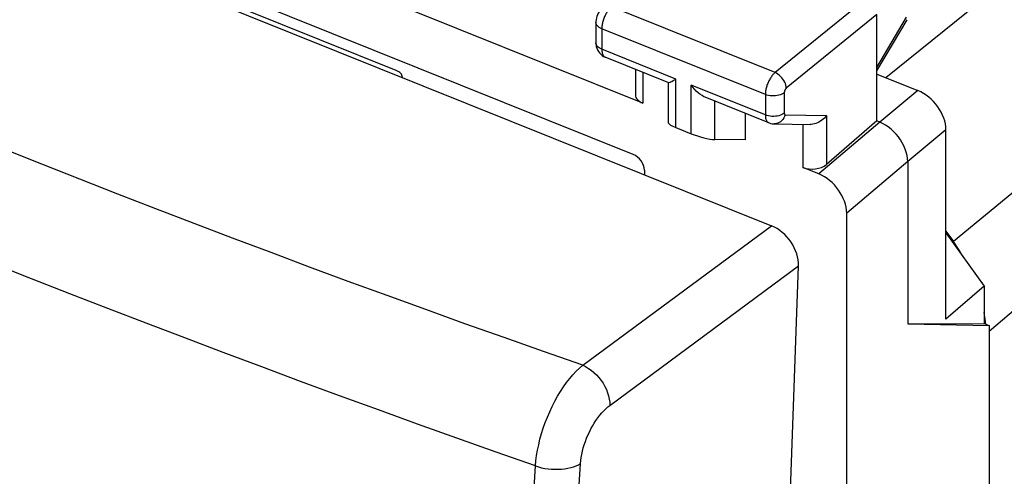
# Model space of a CAD drawing. Units: inches. Extents: x 86.1 to 124.5, y 122.5 to 174.9.
# Drawn here: x 97.1 to 111.5, y 158 to 164.7 of the extents above; entities that cross this region are included whole.
import ezdxf

# ---------------------------------------------------------------- set-up
doc = ezdxf.new("R2010")
doc.units = ezdxf.units.IN
doc.header["$MEASUREMENT"] = 0
for name, color, linetype in [('ASSI', 7, 'Continuous'), ('DRAFT', 7, 'Continuous'), ('RACCORDO', 7, 'Continuous')]:
    doc.layers.add(name, color=color, linetype=linetype)

# ---------------------------------------------------------------- blocks, each defined once
blk = doc.blocks.new('block 111')
at = {"layer": 'ASSI', "color": 7, "lineweight": 25, "true_color": 0xffffff}
blk.add_lwpolyline([(105.593, 164.854), (105.591, 164.852), (105.573, 164.835), (105.557, 164.816), (105.543, 164.795), (105.53, 164.773), (105.52, 164.751), (105.512, 164.727), (105.505, 164.703), (105.5, 164.678), (105.498, 164.654), (105.497, 164.639)], dxfattribs=at)
blk = doc.blocks.new('block 112')
at = {"layer": 'ASSI', "color": 7, "lineweight": 25, "true_color": 0xffffff}
blk.add_lwpolyline([(105.723, 164.866), (105.716, 164.86), (105.709, 164.853), (105.702, 164.846), (105.694, 164.838), (105.687, 164.829), (105.679, 164.82), (105.672, 164.809), (105.664, 164.799), (105.657, 164.787), (105.65, 164.775), (105.643, 164.763), (105.636, 164.75), (105.63, 164.737), (105.624, 164.723), (105.618, 164.709), (105.612, 164.696), (105.607, 164.681), (105.603, 164.667), (105.599, 164.653), (105.595, 164.639), (105.592, 164.625), (105.589, 164.611), (105.587, 164.598), (105.585, 164.584), (105.584, 164.571), (105.583, 164.558), (105.583, 164.546)], dxfattribs=at)
blk = doc.blocks.new('block 120')
at = {"layer": 'ASSI', "color": 7, "lineweight": 25, "true_color": 0xffffff}
blk.add_lwpolyline([(108.251, 163.612), (108.234, 163.6), (108.215, 163.59), (108.194, 163.582), (108.171, 163.575), (108.147, 163.569), (108.122, 163.566), (108.096, 163.564), (108.07, 163.565), (108.045, 163.567), (108.02, 163.571), (107.996, 163.577), (107.974, 163.585)], dxfattribs=at)
blk = doc.blocks.new('block 136')
at = {"layer": 'ASSI', "color": 7, "lineweight": 25, "true_color": 0xffffff}
blk.add_lwpolyline([(108.116, 163.905), (108.108, 163.899), (108.101, 163.891), (108.093, 163.884), (108.085, 163.875), (108.078, 163.866), (108.07, 163.856), (108.062, 163.845), (108.055, 163.834), (108.047, 163.823), (108.04, 163.811), (108.033, 163.798), (108.026, 163.785), (108.02, 163.772), (108.014, 163.759), (108.008, 163.745), (108.003, 163.732), (107.998, 163.718), (107.994, 163.704), (107.99, 163.69), (107.986, 163.676), (107.983, 163.663), (107.98, 163.649), (107.978, 163.636), (107.976, 163.623), (107.975, 163.61), (107.974, 163.597), (107.974, 163.585)], dxfattribs=at)
blk = doc.blocks.new('block 139')
at = {"layer": 'ASSI', "color": 7, "lineweight": 25, "true_color": 0xffffff}
blk.add_open_spline([(108.28, 163.675), (108.278, 163.674), (108.277, 163.673), (108.277, 163.673), (108.275, 163.671), (108.273, 163.669), (108.273, 163.669), (108.273, 163.669), (108.272, 163.668), (108.272, 163.668), (108.272, 163.668), (108.27, 163.666), (108.27, 163.666), (108.27, 163.666), (108.269, 163.664), (108.269, 163.664), (108.269, 163.664), (108.267, 163.661), (108.267, 163.661), (108.267, 163.661), (108.266, 163.659), (108.266, 163.659), (108.266, 163.659), (108.264, 163.657), (108.264, 163.657), (108.264, 163.657), (108.263, 163.654), (108.263, 163.654), (108.263, 163.654), (108.261, 163.652), (108.261, 163.652), (108.261, 163.652), (108.26, 163.649), (108.26, 163.649), (108.26, 163.649), (108.259, 163.646), (108.259, 163.646), (108.259, 163.646), (108.258, 163.644), (108.258, 163.644), (108.258, 163.644), (108.257, 163.641), (108.257, 163.641), (108.257, 163.641), (108.256, 163.638), (108.256, 163.638), (108.256, 163.638), (108.255, 163.635), (108.255, 163.635), (108.255, 163.635), (108.254, 163.633), (108.254, 163.633), (108.254, 163.633), (108.253, 163.63), (108.253, 163.63), (108.253, 163.63), (108.253, 163.627), (108.253, 163.627), (108.253, 163.627), (108.252, 163.624), (108.252, 163.624), (108.252, 163.624), (108.252, 163.622), (108.252, 163.622), (108.252, 163.622), (108.251, 163.619), (108.251, 163.619), (108.251, 163.619), (108.251, 163.617), (108.251, 163.617), (108.251, 163.617), (108.251, 163.614), (108.251, 163.614), (108.251, 163.614), (108.251, 163.612), (108.251, 163.612)], degree=3, knots=[0, 0, 0, 0, 1, 1, 1, 2, 2, 2, 3, 3, 3, 4, 4, 4, 5, 5, 5, 6, 6, 6, 7, 7, 7, 8, 8, 8, 9, 9, 9, 10, 10, 10, 11, 11, 11, 12, 12, 12, 13, 13, 13, 14, 14, 14, 15, 15, 15, 16, 16, 16, 17, 17, 17, 18, 18, 18, 19, 19, 19, 20, 20, 20, 21, 21, 21, 22, 22, 22, 23, 23, 23, 24, 24, 24, 25, 25, 25, 25], dxfattribs=at)
blk = doc.blocks.new('block 142')
at = {"layer": 'ASSI', "color": 7, "lineweight": 25, "true_color": 0xffffff}
blk.add_lwpolyline([(110.205, 163.642), (109.646, 163.181)], dxfattribs=at)
blk = doc.blocks.new('block 143')
at = {"layer": 'ASSI', "color": 7, "lineweight": 25, "true_color": 0xffffff}
blk.add_lwpolyline([(109.441, 164.984), (108.116, 163.905)], dxfattribs=at)
blk = doc.blocks.new('block 144')
at = {"layer": 'ASSI', "color": 7, "lineweight": 25, "true_color": 0xffffff}
blk.add_lwpolyline([(109.605, 164.754), (108.28, 163.675)], dxfattribs=at)
blk = doc.blocks.new('block 145')
at = {"layer": 'ASSI', "color": 7, "lineweight": 25, "true_color": 0xffffff}
blk.add_lwpolyline([(108.251, 163.312), (108.234, 163.3), (108.215, 163.29), (108.194, 163.281), (108.171, 163.274), (108.147, 163.269), (108.122, 163.266), (108.096, 163.264), (108.07, 163.265), (108.045, 163.267), (108.02, 163.271), (107.996, 163.277), (107.974, 163.285)], dxfattribs=at)
blk = doc.blocks.new('block 157')
at = {"layer": 'ASSI', "color": 7, "lineweight": 25, "true_color": 0xffffff}
blk.add_lwpolyline([(109.605, 163.198), (108.867, 162.562)], dxfattribs=at)
blk = doc.blocks.new('block 158')
at = {"layer": 'ASSI', "color": 7, "lineweight": 25, "true_color": 0xffffff}
blk.add_lwpolyline([(109.646, 163.181), (108.754, 162.425)], dxfattribs=at)
blk = doc.blocks.new('block 159')
at = {"layer": 'ASSI', "color": 7, "lineweight": 25, "true_color": 0xffffff}
blk.add_lwpolyline([(110.055, 162.607), (109.163, 161.851)], dxfattribs=at)
blk = doc.blocks.new('block 160')
at = {"layer": 'ASSI', "color": 7, "lineweight": 25, "true_color": 0xffffff}
blk.add_lwpolyline([(110.615, 163.068), (110.055, 162.607)], dxfattribs=at)
blk = doc.blocks.new('block 167')
at = {"layer": 'ASSI', "color": 7, "lineweight": 25, "true_color": 0xffffff}
blk.add_lwpolyline([(108.867, 163.279), (108.853, 163.26), (108.837, 163.241), (108.819, 163.224), (108.8, 163.208), (108.78, 163.194), (108.758, 163.182), (108.737, 163.171), (108.714, 163.162), (108.691, 163.155), (108.669, 163.15), (108.646, 163.148), (108.628, 163.147)], dxfattribs=at)
blk = doc.blocks.new('block 168')
at = {"layer": 'ASSI', "color": 7, "lineweight": 25, "true_color": 0xffffff}
blk.add_lwpolyline([(111.174, 160.781), (110.615, 160.302)], dxfattribs=at)
blk = doc.blocks.new('block 176')
at = {"layer": 'ASSI', "color": 7, "lineweight": 25, "true_color": 0xffffff}
blk.add_lwpolyline([(109.605, 163.977), (110.04, 164.715)], dxfattribs=at)
blk = doc.blocks.new('block 177')
at = {"layer": 'ASSI', "color": 7, "lineweight": 25, "true_color": 0xffffff}
blk.add_lwpolyline([(109.605, 163.929), (110.047, 164.678)], dxfattribs=at)
blk = doc.blocks.new('block 188')
at = {"layer": 'ASSI', "color": 7, "lineweight": 25, "true_color": 0xffffff}
blk.add_lwpolyline([(108.265, 163.288), (108.256, 163.264), (108.245, 163.242), (108.231, 163.221), (108.215, 163.203), (108.197, 163.187), (108.177, 163.175), (108.156, 163.165), (108.135, 163.159), (108.112, 163.155), (108.101, 163.155)], dxfattribs=at)
blk = doc.blocks.new('block 197')
at = {"layer": 'ASSI', "color": 7, "lineweight": 25, "true_color": 0xffffff}
blk.add_lwpolyline([(105.583, 164.246), (105.583, 164.236), (105.583, 164.226), (105.584, 164.216), (105.586, 164.206), (105.587, 164.197), (105.59, 164.188), (105.592, 164.179), (105.596, 164.171), (105.599, 164.163), (105.604, 164.156), (105.609, 164.149), (105.614, 164.143), (105.62, 164.139), (105.626, 164.134), (105.633, 164.131)], dxfattribs=at)
blk = doc.blocks.new('block 202')
at = {"layer": 'ASSI', "color": 7, "lineweight": 25, "true_color": 0xffffff}
blk.add_lwpolyline([(105.497, 164.64), (105.497, 164.34)], dxfattribs=at)
blk = doc.blocks.new('block 203')
at = {"layer": 'ASSI', "color": 7, "lineweight": 25, "true_color": 0xffffff}
blk.add_lwpolyline([(105.583, 164.546), (105.583, 164.246)], dxfattribs=at)
blk = doc.blocks.new('block 209')
at = {"layer": 'ASSI', "color": 7, "lineweight": 25, "true_color": 0xffffff}
blk.add_lwpolyline([(105.497, 164.34), (105.499, 164.313), (105.503, 164.287), (105.51, 164.262), (105.52, 164.238), (105.533, 164.214)], dxfattribs=at)
blk = doc.blocks.new('block 211')
at = {"layer": 'ASSI', "color": 7, "lineweight": 25, "true_color": 0xffffff}
blk.add_lwpolyline([(106.075, 163.953), (106.075, 163.58)], dxfattribs=at)
blk = doc.blocks.new('block 212')
at = {"layer": 'ASSI', "color": 7, "lineweight": 25, "true_color": 0xffffff}
blk.add_lwpolyline([(106.182, 163.91), (106.182, 163.457)], dxfattribs=at)
blk = doc.blocks.new('block 213')
at = {"layer": 'ASSI', "color": 7, "lineweight": 25, "true_color": 0xffffff}
blk.add_lwpolyline([(106.56, 163.167), (106.56, 163.757)], dxfattribs=at)
blk = doc.blocks.new('block 214')
at = {"layer": 'ASSI', "color": 7, "lineweight": 25, "true_color": 0xffffff}
blk.add_lwpolyline([(106.666, 163.1), (106.666, 163.81)], dxfattribs=at)
blk = doc.blocks.new('block 215')
at = {"layer": 'ASSI', "color": 7, "lineweight": 25, "true_color": 0xffffff}
blk.add_lwpolyline([(106.891, 163.01), (106.891, 163.72)], dxfattribs=at)
blk = doc.blocks.new('block 217')
at = {"layer": 'ASSI', "color": 7, "lineweight": 25, "true_color": 0xffffff}
blk.add_lwpolyline([(107.236, 162.927), (107.236, 163.487)], dxfattribs=at)
blk = doc.blocks.new('block 218')
at = {"layer": 'ASSI', "color": 7, "lineweight": 25, "true_color": 0xffffff}
blk.add_lwpolyline([(107.68, 163.309), (107.68, 162.92)], dxfattribs=at)
blk = doc.blocks.new('block 220')
at = {"layer": 'ASSI', "color": 7, "lineweight": 25, "true_color": 0xffffff}
blk.add_lwpolyline([(107.974, 163.585), (107.974, 163.285)], dxfattribs=at)
blk = doc.blocks.new('block 222')
at = {"layer": 'ASSI', "color": 7, "lineweight": 25, "true_color": 0xffffff}
blk.add_lwpolyline([(108.251, 163.612), (108.251, 163.312)], dxfattribs=at)
blk = doc.blocks.new('block 232')
at = {"layer": 'ASSI', "color": 7, "lineweight": 25, "true_color": 0xffffff}
blk.add_lwpolyline([(108.28, 163.675), (108.278, 163.697), (108.274, 163.72), (108.267, 163.743), (108.257, 163.766), (108.245, 163.788), (108.231, 163.81), (108.215, 163.83), (108.197, 163.85), (108.178, 163.867), (108.158, 163.882), (108.137, 163.895), (108.116, 163.905)], dxfattribs=at)
blk = doc.blocks.new('block 235')
at = {"layer": 'ASSI', "color": 7, "lineweight": 25, "true_color": 0xffffff}
blk.add_lwpolyline([(108.251, 163.312), (108.251, 163.307), (108.252, 163.303), (108.253, 163.299), (108.254, 163.296), (108.256, 163.293), (108.258, 163.291), (108.26, 163.289), (108.263, 163.288), (108.265, 163.288)], dxfattribs=at)
blk = doc.blocks.new('block 237')
at = {"layer": 'ASSI', "color": 7, "lineweight": 25, "true_color": 0xffffff}
blk.add_lwpolyline([(107.974, 163.285), (107.975, 163.262), (107.978, 163.241), (107.983, 163.222), (107.99, 163.206), (107.998, 163.192), (108.008, 163.181), (108.019, 163.173), (108.025, 163.17)], dxfattribs=at)
blk = doc.blocks.new('block 241')
at = {"layer": 'ASSI', "color": 7, "lineweight": 25, "true_color": 0xffffff}
blk.add_lwpolyline([(108.522, 163.149), (108.522, 162.518)], dxfattribs=at)
blk = doc.blocks.new('block 243')
at = {"layer": 'ASSI', "color": 7, "lineweight": 25, "true_color": 0xffffff}
blk.add_lwpolyline([(108.867, 163.279), (108.867, 162.562)], dxfattribs=at)
blk = doc.blocks.new('block 246')
at = {"layer": 'ASSI', "color": 7, "lineweight": 25, "true_color": 0xffffff}
blk.add_lwpolyline([(109.605, 163.198), (109.605, 164.754)], dxfattribs=at)
blk = doc.blocks.new('block 249')
at = {"layer": 'ASSI', "color": 7, "lineweight": 25, "true_color": 0xffffff}
blk.add_lwpolyline([(110.055, 162.607), (110.055, 160.231)], dxfattribs=at)
blk = doc.blocks.new('block 254')
at = {"layer": 'ASSI', "color": 7, "lineweight": 25, "true_color": 0xffffff}
blk.add_lwpolyline([(110.615, 160.302), (110.615, 163.068)], dxfattribs=at)
blk = doc.blocks.new('block 260')
at = {"layer": 'ASSI', "color": 7, "lineweight": 25, "true_color": 0xffffff}
blk.add_lwpolyline([(105.501, 164.319), (105.498, 164.333), (105.497, 164.34)], dxfattribs=at)
blk = doc.blocks.new('block 263')
at = {"layer": 'ASSI', "color": 7, "lineweight": 25, "true_color": 0xffffff}
blk.add_lwpolyline([(110.055, 162.607), (110.053, 162.65), (110.047, 162.695), (110.035, 162.741), (110.02, 162.787), (110, 162.834), (109.976, 162.879), (109.949, 162.923), (109.919, 162.965), (109.887, 163.004), (109.85, 163.043), (109.812, 163.078), (109.771, 163.11), (109.73, 163.138), (109.688, 163.161), (109.646, 163.181)], dxfattribs=at)
blk = doc.blocks.new('block 264')
at = {"layer": 'ASSI', "color": 7, "lineweight": 25, "true_color": 0xffffff}
blk.add_lwpolyline([(111.174, 160.781), (111.174, 160.237)], dxfattribs=at)
blk = doc.blocks.new('block 266')
at = {"layer": 'ASSI', "color": 7, "lineweight": 25, "true_color": 0xffffff}
blk.add_lwpolyline([(111.245, 160.208), (111.245, 130.972)], dxfattribs=at)
blk = doc.blocks.new('block 279')
at = {"layer": 'ASSI', "color": 7, "lineweight": 25, "true_color": 0xffffff}
blk.add_lwpolyline([(110.055, 160.231), (111.174, 160.237)], dxfattribs=at)
blk = doc.blocks.new('block 280')
at = {"layer": 'ASSI', "color": 7, "lineweight": 25, "true_color": 0xffffff}
blk.add_lwpolyline([(110.055, 160.231), (111.245, 160.208)], dxfattribs=at)
blk = doc.blocks.new('block 282')
at = {"layer": 'ASSI', "color": 7, "lineweight": 25, "true_color": 0xffffff}
blk.add_lwpolyline([(105.533, 164.214), (105.548, 164.193), (105.567, 164.173), (105.587, 164.156)], dxfattribs=at)
blk = doc.blocks.new('block 288')
at = {"layer": 'ASSI', "color": 7, "lineweight": 25, "true_color": 0xffffff}
blk.add_lwpolyline([(111.174, 160.237), (111.245, 160.208)], dxfattribs=at)
blk = doc.blocks.new('block 290')
at = {"layer": 'ASSI', "color": 7, "lineweight": 25, "true_color": 0xffffff}
blk.add_lwpolyline([(105.587, 164.156), (105.609, 164.142), (105.633, 164.131)], dxfattribs=at)
blk = doc.blocks.new('block 291')
at = {"layer": 'ASSI', "color": 7, "lineweight": 25, "true_color": 0xffffff}
blk.add_lwpolyline([(110.615, 161.565), (111.174, 160.781)], dxfattribs=at)
blk = doc.blocks.new('block 302')
at = {"layer": 'ASSI', "color": 7, "lineweight": 25, "true_color": 0xffffff}
blk.add_lwpolyline([(107.68, 162.92), (107.236, 162.927)], dxfattribs=at)
blk = doc.blocks.new('block 303')
at = {"layer": 'ASSI', "color": 7, "lineweight": 25, "true_color": 0xffffff}
blk.add_lwpolyline([(108.101, 163.155), (108.628, 163.147)], dxfattribs=at)
blk = doc.blocks.new('block 304')
at = {"layer": 'ASSI', "color": 7, "lineweight": 25, "true_color": 0xffffff}
blk.add_lwpolyline([(108.265, 163.288), (108.867, 163.279)], dxfattribs=at)
blk = doc.blocks.new('block 305')
at = {"layer": 'ASSI', "color": 7, "lineweight": 25, "true_color": 0xffffff}
blk.add_lwpolyline([(106.561, 163.759), (106.563, 163.759), (106.57, 163.76), (106.581, 163.763), (106.593, 163.77), (106.609, 163.777), (106.626, 163.787), (106.645, 163.798), (106.666, 163.81)], dxfattribs=at)
blk = doc.blocks.new('block 311')
at = {"layer": 'ASSI', "color": 7, "lineweight": 25, "true_color": 0xffffff}
blk.add_lwpolyline([(108.025, 163.17), (108.029, 163.169), (108.052, 163.162), (108.076, 163.157), (108.101, 163.155)], dxfattribs=at)
blk = doc.blocks.new('block 313')
at = {"layer": 'ASSI', "color": 7, "lineweight": 25, "true_color": 0xffffff}
blk.add_lwpolyline([(106.666, 163.1), (106.891, 163.01)], dxfattribs=at)
blk = doc.blocks.new('block 314')
at = {"layer": 'ASSI', "color": 7, "lineweight": 25, "true_color": 0xffffff}
blk.add_lwpolyline([(108.754, 162.425), (108.522, 162.518)], dxfattribs=at)
blk = doc.blocks.new('block 315')
at = {"layer": 'ASSI', "color": 7, "lineweight": 25, "true_color": 0xffffff}
blk.add_lwpolyline([(106.182, 163.457), (93.941, 168.374)], dxfattribs=at)
blk = doc.blocks.new('block 317')
at = {"layer": 'ASSI', "color": 7, "lineweight": 25, "true_color": 0xffffff}
blk.add_lwpolyline([(108.025, 163.17), (107.094, 163.544)], dxfattribs=at)
blk = doc.blocks.new('block 318')
at = {"layer": 'ASSI', "color": 7, "lineweight": 25, "true_color": 0xffffff}
blk.add_lwpolyline([(106.564, 163.757), (105.633, 164.131)], dxfattribs=at)
blk = doc.blocks.new('block 322')
at = {"layer": 'ASSI', "color": 7, "lineweight": 25, "true_color": 0xffffff}
blk.add_lwpolyline([(106.666, 163.81), (105.583, 164.246)], dxfattribs=at)
blk = doc.blocks.new('block 324')
at = {"layer": 'ASSI', "color": 7, "lineweight": 25, "true_color": 0xffffff}
blk.add_lwpolyline([(107.974, 163.285), (106.891, 163.72)], dxfattribs=at)
blk = doc.blocks.new('block 327')
at = {"layer": 'ASSI', "color": 7, "lineweight": 25, "true_color": 0xffffff}
blk.add_lwpolyline([(107.974, 163.585), (105.583, 164.546)], dxfattribs=at)
blk = doc.blocks.new('block 332')
at = {"layer": 'ASSI', "color": 7, "lineweight": 25, "true_color": 0xffffff}
blk.add_lwpolyline([(109.646, 163.181), (109.605, 163.198)], dxfattribs=at)
blk = doc.blocks.new('block 333')
at = {"layer": 'ASSI', "color": 7, "lineweight": 25, "true_color": 0xffffff}
blk.add_lwpolyline([(108.116, 163.905), (105.723, 164.866)], dxfattribs=at)
blk = doc.blocks.new('block 336')
at = {"layer": 'ASSI', "color": 7, "lineweight": 25, "true_color": 0xffffff}
blk.add_lwpolyline([(109.605, 163.883), (110.205, 163.642)], dxfattribs=at)
blk = doc.blocks.new('block 345')
at = {"layer": 'ASSI', "color": 7, "lineweight": 25, "true_color": 0xffffff}
blk.add_lwpolyline([(107.094, 163.544), (107.077, 163.552), (107.048, 163.568), (107.018, 163.588), (106.99, 163.61), (106.963, 163.635), (106.938, 163.662), (106.913, 163.69), (106.891, 163.72)], dxfattribs=at)
blk = doc.blocks.new('block 346')
at = {"layer": 'ASSI', "color": 7, "lineweight": 25, "true_color": 0xffffff}
blk.add_lwpolyline([(105.583, 164.246), (105.562, 164.255), (105.544, 164.266), (105.529, 164.277), (105.517, 164.29), (105.507, 164.304), (105.501, 164.319)], dxfattribs=at)
blk = doc.blocks.new('block 347')
at = {"layer": 'ASSI', "color": 7, "lineweight": 25, "true_color": 0xffffff}
blk.add_lwpolyline([(105.583, 164.546), (105.562, 164.555), (105.544, 164.566), (105.529, 164.578), (105.517, 164.591), (105.507, 164.604), (105.501, 164.619), (105.498, 164.633), (105.497, 164.639)], dxfattribs=at)
blk = doc.blocks.new('block 406')
at = {"layer": 'ASSI', "color": 7, "lineweight": 25, "true_color": 0xffffff}
blk.add_open_spline([(110.615, 163.068), (110.615, 163.295), (110.431, 163.551), (110.205, 163.642)], degree=3, dxfattribs=at)
blk = doc.blocks.new('block 407')
at = {"layer": 'ASSI', "color": 7, "lineweight": 25, "true_color": 0xffffff}
blk.add_open_spline([(106.891, 163.01), (107.002, 162.965), (107.156, 162.928), (107.236, 162.927)], degree=3, dxfattribs=at)
blk = doc.blocks.new('block 408')
at = {"layer": 'ASSI', "color": 7, "lineweight": 25, "true_color": 0xffffff}
blk.add_open_spline([(106.56, 163.167), (106.56, 163.152), (106.6, 163.127), (106.666, 163.1)], degree=3, dxfattribs=at)
blk = doc.blocks.new('block 421')
at = {"layer": 'ASSI', "color": 7, "lineweight": 25, "true_color": 0xffffff}
blk.add_open_spline([(106.075, 163.579), (106.076, 163.53), (106.115, 163.484), (106.182, 163.457)], degree=3, dxfattribs=at)
blk = doc.blocks.new('block 422')
at = {"layer": 'ASSI', "color": 7, "lineweight": 25, "true_color": 0xffffff}
blk.add_open_spline([(108.522, 162.518), (108.634, 162.473), (108.787, 162.492), (108.867, 162.562)], degree=3, dxfattribs=at)
blk = doc.blocks.new('block 432')
at = {"layer": 'ASSI', "color": 7, "lineweight": 25, "true_color": 0xffffff}
blk.add_open_spline([(109.163, 161.851), (109.163, 162.077), (108.98, 162.334), (108.754, 162.425)], degree=3, dxfattribs=at)
blk = doc.blocks.new('block 509')
at = {"layer": 'RACCORDO', "color": 7, "lineweight": 25, "true_color": 0xffffff}
blk.add_lwpolyline([(105.305, 159.627), (108.064, 161.666)], dxfattribs=at)
blk = doc.blocks.new('block 510')
at = {"layer": 'RACCORDO', "color": 7, "lineweight": 25, "true_color": 0xffffff}
blk.add_lwpolyline([(105.7, 159.041), (108.459, 161.08)], dxfattribs=at)
blk = doc.blocks.new('block 511')
at = {"layer": 'RACCORDO', "color": 7, "lineweight": 25, "true_color": 0xffffff}
blk.add_lwpolyline([(122.452, 171.088), (110.723, 161.434)], dxfattribs=at)
blk = doc.blocks.new('block 515')
at = {"layer": 'RACCORDO', "color": 7, "lineweight": 25, "true_color": 0xffffff}
blk.add_lwpolyline([(122.844, 169.983), (111.245, 160.119)], dxfattribs=at)
blk = doc.blocks.new('block 528')
at = {"layer": 'RACCORDO', "color": 7, "lineweight": 25, "true_color": 0xffffff}
blk.add_lwpolyline([(104.317, 138.524), (104.456, 142.422), (104.621, 146.339), (104.812, 150.272), (105.03, 154.223), (105.273, 158.191)], dxfattribs=at)
blk = doc.blocks.new('block 529')
at = {"layer": 'RACCORDO', "color": 7, "lineweight": 25, "true_color": 0xffffff}
blk.add_lwpolyline([(104.374, 154.183), (104.614, 158.156)], dxfattribs=at)
blk = doc.blocks.new('block 530')
at = {"layer": 'RACCORDO', "color": 7, "lineweight": 25, "true_color": 0xffffff}
blk.add_lwpolyline([(104.614, 158.156), (104.62, 158.23), (104.63, 158.307), (104.643, 158.386), (104.66, 158.466), (104.679, 158.547), (104.702, 158.628), (104.727, 158.709), (104.756, 158.79), (104.787, 158.87), (104.821, 158.948), (104.857, 159.025), (104.896, 159.101), (104.936, 159.173), (104.978, 159.243), (105.022, 159.31), (105.067, 159.373), (105.114, 159.433), (105.161, 159.488), (105.209, 159.539), (105.257, 159.585), (105.305, 159.627)], dxfattribs=at)
blk = doc.blocks.new('block 531')
at = {"layer": 'RACCORDO', "color": 7, "lineweight": 25, "true_color": 0xffffff}
blk.add_lwpolyline([(105.273, 158.191), (105.277, 158.235), (105.283, 158.279), (105.291, 158.325), (105.301, 158.371), (105.313, 158.418), (105.327, 158.465), (105.343, 158.512), (105.36, 158.559), (105.38, 158.606), (105.401, 158.651), (105.423, 158.696), (105.447, 158.739), (105.472, 158.781), (105.498, 158.822), (105.525, 158.86), (105.553, 158.896), (105.582, 158.931), (105.611, 158.962), (105.64, 158.991), (105.67, 159.018), (105.7, 159.041)], dxfattribs=at)
blk = doc.blocks.new('block 532')
at = {"layer": 'RACCORDO', "color": 7, "lineweight": 25, "true_color": 0xffffff}
blk.add_lwpolyline([(107.162, 124.679), (108.459, 161.08)], dxfattribs=at)
blk = doc.blocks.new('block 539')
at = {"layer": 'RACCORDO', "color": 7, "lineweight": 25, "true_color": 0xffffff}
blk.add_lwpolyline([(104.614, 158.156), (104.657, 158.142), (104.703, 158.13), (104.75, 158.12), (104.798, 158.113), (104.847, 158.108), (104.896, 158.106), (104.945, 158.106), (104.993, 158.109), (105.04, 158.114), (105.086, 158.121), (105.129, 158.131), (105.17, 158.143), (105.208, 158.157), (105.242, 158.173), (105.273, 158.191)], dxfattribs=at)
blk = doc.blocks.new('block 540')
at = {"layer": 'RACCORDO', "color": 7, "lineweight": 25, "true_color": 0xffffff}
blk.add_lwpolyline([(104.614, 158.156), (104.037, 158.358), (103.462, 158.563), (102.889, 158.768), (102.318, 158.974), (101.748, 159.182), (101.18, 159.391), (100.614, 159.602), (100.048, 159.813), (99.485, 160.027), (98.923, 160.241), (98.362, 160.456), (97.804, 160.673), (97.247, 160.891), (96.691, 161.111)], dxfattribs=at)
blk = doc.blocks.new('block 545')
at = {"layer": 'RACCORDO', "color": 7, "lineweight": 25, "true_color": 0xffffff}
blk.add_lwpolyline([(105.305, 159.627), (104.729, 159.828), (104.155, 160.031), (103.583, 160.234), (103.012, 160.44), (102.444, 160.646), (101.877, 160.853), (101.311, 161.063), (100.747, 161.273), (100.184, 161.485), (99.623, 161.699), (99.064, 161.913), (98.506, 162.129), (97.95, 162.347), (97.396, 162.566), (96.844, 162.785)], dxfattribs=at)
blk = doc.blocks.new('block 546')
at = {"layer": 'RACCORDO', "color": 7, "lineweight": 25, "true_color": 0xffffff}
blk.add_lwpolyline([(105.305, 159.627), (105.347, 159.607), (105.389, 159.582), (105.429, 159.554), (105.468, 159.522), (105.505, 159.486), (105.54, 159.448), (105.572, 159.406), (105.601, 159.363), (105.627, 159.318), (105.65, 159.272), (105.668, 159.225), (105.682, 159.178), (105.692, 159.131), (105.698, 159.086), (105.7, 159.041)], dxfattribs=at)
blk = doc.blocks.new('block 551')
at = {"layer": 'RACCORDO', "color": 7, "lineweight": 25, "true_color": 0xffffff}
blk.add_lwpolyline([(90.862, 168.575), (108.064, 161.666)], dxfattribs=at)
blk = doc.blocks.new('block 625')
at = {"layer": 'RACCORDO', "color": 7, "lineweight": 25, "true_color": 0xffffff}
blk.add_open_spline([(108.459, 161.08), (108.467, 161.313), (108.29, 161.575), (108.064, 161.666)], degree=3, dxfattribs=at)
blk = doc.blocks.new('block 638')
at = {"layer": 'DRAFT', "color": 7, "lineweight": 25, "true_color": 0xffffff}
blk.add_lwpolyline([(114.954, 168.039), (109.737, 163.83)], dxfattribs=at)
blk = doc.blocks.new('block 669')
at = {"layer": 'DRAFT', "color": 7, "lineweight": 25, "true_color": 0xffffff}
blk.add_lwpolyline([(111.196, 160.228), (111.188, 160.303)], dxfattribs=at)
blk = doc.blocks.new('block 672')
at = {"layer": 'DRAFT', "color": 7, "lineweight": 25, "true_color": 0xffffff}
blk.add_lwpolyline([(111.188, 160.303), (111.174, 160.397)], dxfattribs=at)
blk = doc.blocks.new('block 674')
at = {"layer": 'DRAFT', "color": 7, "lineweight": 25, "true_color": 0xffffff}
blk.add_open_spline([(110.865, 161.215), (110.864, 161.216), (110.796, 161.326), (110.796, 161.326), (110.796, 161.326), (110.723, 161.434), (110.723, 161.434)], degree=3, knots=[0, 0, 0, 0, 1, 1, 1, 2, 2, 2, 2], dxfattribs=at)
blk = doc.blocks.new('block 679')
at = {"layer": 'DRAFT', "color": 7, "lineweight": 25, "true_color": 0xffffff}
blk.add_lwpolyline([(110.615, 161.586), (110.723, 161.434)], dxfattribs=at)
blk = doc.blocks.new('block 744')
at = {"color": 7, "lineweight": 25, "true_color": 0xffffff}
blk.add_lwpolyline([(102.662, 163.836), (102.663, 163.841), (102.663, 163.844)], dxfattribs=at)
blk = doc.blocks.new('block 745')
at = {"color": 7, "lineweight": 25, "true_color": 0xffffff}
blk.add_lwpolyline([(102.664, 163.844), (102.663, 163.835)], dxfattribs=at)
blk = doc.blocks.new('block 746')
at = {"color": 7, "lineweight": 25, "true_color": 0xffffff}
blk.add_lwpolyline([(102.663, 163.844), (102.663, 163.854), (102.66, 163.868), (102.653, 163.881), (102.643, 163.894), (102.631, 163.906), (102.616, 163.917), (102.598, 163.927), (102.578, 163.937)], dxfattribs=at)
blk = doc.blocks.new('block 750')
at = {"color": 7, "lineweight": 25, "true_color": 0xffffff}
blk.add_lwpolyline([(106.205, 162.478), (106.205, 162.413)], dxfattribs=at)
blk = doc.blocks.new('block 754')
at = {"color": 7, "lineweight": 25, "true_color": 0xffffff}
blk.add_lwpolyline([(109.163, 157.574), (109.163, 161.851)], dxfattribs=at)
blk = doc.blocks.new('block 762')
at = {"color": 7, "lineweight": 25, "true_color": 0xffffff}
blk.add_lwpolyline([(102.578, 163.937), (98.112, 165.731)], dxfattribs=at)
blk = doc.blocks.new('block 763')
at = {"color": 7, "lineweight": 25, "true_color": 0xffffff}
blk.add_lwpolyline([(106.042, 162.708), (94.081, 167.511)], dxfattribs=at)
blk = doc.blocks.new('block 774')
at = {"color": 7, "lineweight": 25, "true_color": 0xffffff}
blk.add_open_spline([(106.205, 162.478), (106.205, 162.569), (106.132, 162.672), (106.042, 162.708)], degree=3, dxfattribs=at)

msp = doc.modelspace()

# ---------------------------------------------------------------- block references
for name in ['block 763', 'block 762', 'block 746', 'block 744', 'block 745', 'block 774', 'block 750', 'block 754']:
    msp.add_blockref(name, (0, 0))
at = {"layer": 'ASSI'}
for name in ['block 315', 'block 143', 'block 111', 'block 112', 'block 333', 'block 144', 'block 246', 'block 176', 'block 177', 'block 202', 'block 347', 'block 203', 'block 327', 'block 209', 'block 260', 'block 346', 'block 197', 'block 322', 'block 282', 'block 290', 'block 318', 'block 211', 'block 212', 'block 136', 'block 232', 'block 336', 'block 213', 'block 305', 'block 214', 'block 215', 'block 324', 'block 345', 'block 139', 'block 421', 'block 317', 'block 120', 'block 220', 'block 222', 'block 142', 'block 406', 'block 217', 'block 218', 'block 145', 'block 237', 'block 188', 'block 235', 'block 304', 'block 167', 'block 243', 'block 408', 'block 313', 'block 311', 'block 303', 'block 241', 'block 158', 'block 157', 'block 332', 'block 263', 'block 407', 'block 160', 'block 254', 'block 302', 'block 422', 'block 314', 'block 159', 'block 249', 'block 432', 'block 291', 'block 168', 'block 264', 'block 279', 'block 280', 'block 288', 'block 266']:
    msp.add_blockref(name, (0, 0), dxfattribs=at)
at = {"layer": 'DRAFT'}
for name in ['block 638', 'block 679', 'block 674', 'block 672', 'block 669']:
    msp.add_blockref(name, (0, 0), dxfattribs=at)
at = {"layer": 'RACCORDO'}
for name in ['block 511', 'block 515', 'block 551', 'block 545', 'block 540', 'block 509', 'block 625', 'block 510', 'block 532', 'block 530', 'block 546', 'block 531', 'block 528', 'block 529', 'block 539']:
    msp.add_blockref(name, (0, 0), dxfattribs=at)

doc.saveas('drawing.dxf')
